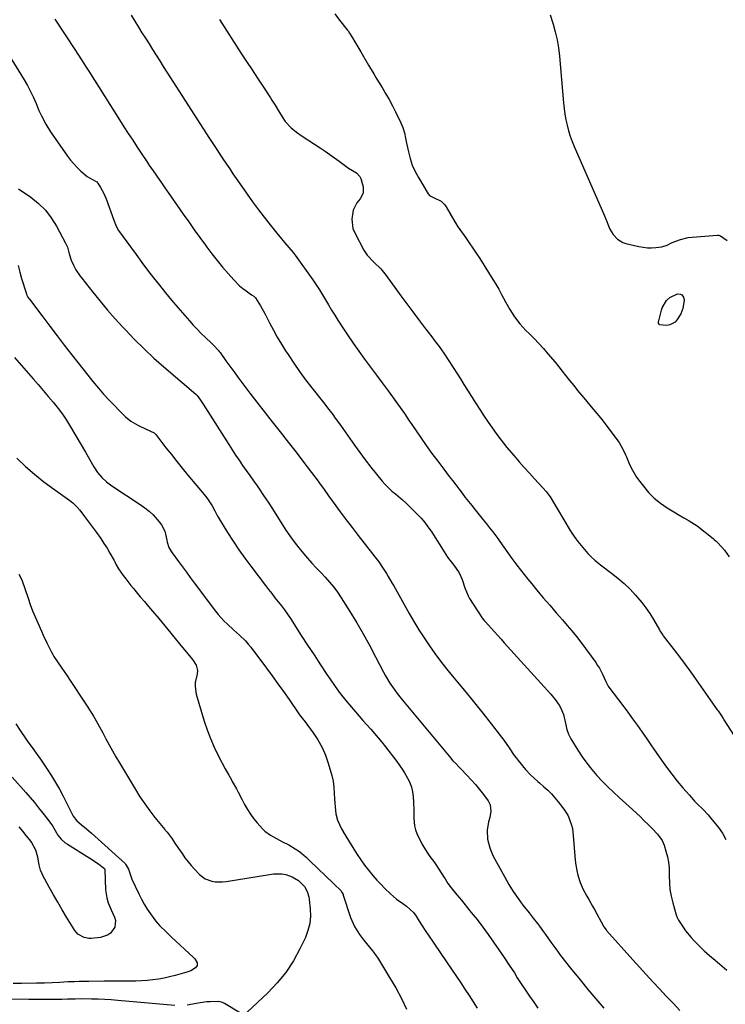
# Model space of a CAD drawing. Units: inches. Extents: x 1867869 to 1873123, y 431839 to 437170.
# Drawn here: x 1871023 to 1871386, y 436135 to 436641 of the extents above; entities that cross this region are included whole.
import ezdxf

# ---------------------------------------------------------------- set-up
doc = ezdxf.new("R2010")
doc.units = ezdxf.units.IN
doc.header["$MEASUREMENT"] = 0
doc.layers.add('7', color=7, linetype='Continuous')
doc.layers.add('8', color=7, linetype='Continuous')

msp = doc.modelspace()

# ---------------------------------------------------------------- linework, layer by layer
at = {"layer": '7', "color": 18}
for points in [[(1871080.58, 436643.56, 1692), (1871084.4, 436637.45, 1692), (1871086.21, 436634.55, 1692), (1871088.03, 436631.65, 1692), (1871089.86, 436628.75, 1692), (1871091.68, 436625.85, 1692), (1871093.52, 436622.96, 1692), (1871095.35, 436620.07, 1692), (1871097.19, 436617.18, 1692), (1871099.04, 436614.3, 1692), (1871120.99, 436580.07, 1692), (1871123.34, 436576.46, 1692), (1871125.03, 436573.91, 1692), (1871126.52, 436571.68, 1692), (1871127.52, 436570.19, 1692), (1871129.77, 436566.83, 1692), (1871131.4, 436564.41, 1692), (1871133.04, 436562, 1692), (1871134.69, 436559.59, 1692), (1871136.35, 436557.19, 1692), (1871140.29, 436551.52, 1692), (1871143.17, 436547.48, 1692), (1871146.11, 436543.47, 1692), (1871149.13, 436539.54, 1692), (1871152.21, 436535.64, 1692), (1871156.31, 436530.57, 1692), (1871157.39, 436529.25, 1692), (1871159.6, 436526.65, 1692), (1871161.84, 436524.07, 1692), (1871163.97, 436521.4, 1692), (1871164.98, 436520.03, 1692), (1871174.09, 436507.28, 1692), (1871175.83, 436504.78, 1692), (1871177.51, 436502.25, 1692), (1871179.12, 436499.67, 1692), (1871180.68, 436497.06, 1692), (1871182.22, 436494.43, 1692), (1871183.79, 436491.82, 1692), (1871185.39, 436489.24, 1692), (1871187.02, 436486.67, 1692), (1871189.22, 436483.26, 1692), (1871192.01, 436479.03, 1692), (1871194.86, 436474.83, 1692), (1871197.79, 436470.69, 1692), (1871200.78, 436466.6, 1692), (1871200.79, 436466.57, 1692), (1871203.82, 436462.49, 1692), (1871206.85, 436458.39, 1692), (1871209.86, 436454.29, 1692), (1871212.86, 436450.19, 1692), (1871219.95, 436440.47, 1692), (1871221.27, 436438.61, 1692), (1871223.78, 436434.82, 1692), (1871225.05, 436432.93, 1692), (1871229.58, 436426.32, 1692), (1871232.48, 436422.17, 1692), (1871235.42, 436418.04, 1692), (1871238.43, 436413.97, 1692), (1871241.48, 436409.92, 1692), (1871244.36, 436406.17, 1692), (1871246.01, 436404.03, 1692), (1871247.65, 436401.88, 1692), (1871249.29, 436399.73, 1692), (1871250.92, 436397.58, 1692), (1871252.56, 436395.43, 1692), (1871254.22, 436393.3, 1692), (1871255.9, 436391.18, 1692), (1871257.59, 436389.07, 1692), (1871261.85, 436383.81, 1692), (1871263.49, 436381.76, 1692), (1871265.11, 436379.71, 1692), (1871266.71, 436377.63, 1692), (1871269.3, 436374.22, 1692), (1871270.37, 436372.78, 1692), (1871272.45, 436369.87, 1692), (1871274.49, 436366.92, 1692), (1871276.58, 436364.01, 1692), (1871279.19, 436360.53, 1692), (1871281.06, 436358.09, 1692), (1871282.94, 436355.66, 1692), (1871284.84, 436353.26, 1692), (1871286.77, 436350.87, 1692), (1871289.38, 436347.67, 1692), (1871291.02, 436345.7, 1692), (1871292.68, 436343.74, 1692), (1871294.35, 436341.8, 1692), (1871296.03, 436339.87, 1692), (1871297.72, 436337.94, 1692), (1871299.41, 436336.01, 1692), (1871301.11, 436334.09, 1692), (1871302.64, 436332.36, 1692), (1871305.07, 436329.55, 1692), (1871307.44, 436326.7, 1692), (1871309.74, 436323.78, 1692), (1871311.99, 436320.82, 1692), (1871319.67, 436310.41, 1692), (1871320.65, 436308.97, 1692), (1871321.57, 436307.49, 1692), (1871323.15, 436304.37, 1692), (1871324.82, 436300.58, 1692), (1871326.03, 436298.34, 1692), (1871326.4, 436297.82, 1692), (1871333.65, 436288.24, 1692), (1871336.18, 436284.87, 1692), (1871338.67, 436281.46, 1692), (1871341.11, 436278.03, 1692), (1871343.53, 436274.57, 1692), (1871345.92, 436271.1, 1692), (1871348.32, 436267.63, 1692), (1871350.72, 436264.16, 1692), (1871353.48, 436260.2, 1692), (1871356.12, 436256.54, 1692), (1871358.84, 436252.94, 1692), (1871361.67, 436249.42, 1692), (1871364.57, 436245.96, 1692), (1871367.93, 436242.08, 1692), (1871370.59, 436239.15, 1692), (1871371.98, 436237.74, 1692), (1871374.79, 436234.97, 1692), (1871377.48, 436232.07, 1692), (1871378.77, 436230.57, 1692), (1871382.85, 436225.6, 1692), (1871385, 436222.58, 1692), (1871386.71, 436219.3, 1692)], [(1871185.45, 436644.18, 1688), (1871187.85, 436641.07, 1688), (1871191.81, 436636, 1688), (1871192.25, 436635.44, 1688), (1871193.08, 436634.28, 1688), (1871194.63, 436631.89, 1688), (1871195.78, 436629.89, 1688), (1871197.29, 436627.28, 1688), (1871198.8, 436624.67, 1688), (1871202.82, 436617.81, 1688), (1871203.35, 436616.91, 1688), (1871205.44, 436613.34, 1688), (1871206.51, 436611.56, 1688), (1871207.05, 436610.68, 1688), (1871209.75, 436606.33, 1688), (1871211.6, 436603.25, 1688), (1871213.39, 436600.13, 1688), (1871215.08, 436596.96, 1688), (1871216.71, 436593.76, 1688), (1871219.42, 436588.22, 1688), (1871220.47, 436585.69, 1688), (1871221.22, 436583.05, 1688), (1871221.81, 436580.35, 1688), (1871222.39, 436577.65, 1688), (1871223.3, 436573.28, 1688), (1871224.21, 436569.81, 1688), (1871225.33, 436566.42, 1688), (1871226.78, 436563.16, 1688), (1871228.46, 436559.99, 1688), (1871233.4, 436551.61, 1688), (1871234.21, 436550.68, 1688), (1871236.49, 436549.65, 1688), (1871240.11, 436547.77, 1688), (1871242.02, 436545.97, 1688), (1871242.79, 436544.87, 1688), (1871247.19, 436537.17, 1688), (1871247.48, 436536.67, 1688), (1871248.72, 436534.7, 1688), (1871249.37, 436533.74, 1688), (1871249.71, 436533.26, 1688), (1871252.79, 436528.99, 1688), (1871254.65, 436526.36, 1688), (1871256.47, 436523.71, 1688), (1871258.25, 436521.03, 1688), (1871259.99, 436518.33, 1688), (1871266.78, 436507.6, 1688), (1871268.33, 436505.07, 1688), (1871269.83, 436502.51, 1688), (1871271.25, 436499.9, 1688), (1871273.24, 436496.03, 1688), (1871275.43, 436492.05, 1688), (1871277.91, 436488.25, 1688), (1871280.7, 436484.66, 1688), (1871283.79, 436481.34, 1688), (1871285.56, 436479.62, 1688), (1871288.03, 436477.13, 1688), (1871290.45, 436474.59, 1688), (1871292.8, 436471.99, 1688), (1871295.1, 436469.34, 1688), (1871298.78, 436464.99, 1688), (1871300.68, 436462.67, 1688), (1871302.51, 436460.31, 1688), (1871304.32, 436457.93, 1688), (1871306.19, 436455.59, 1688), (1871308.35, 436452.96, 1688), (1871310.37, 436450.49, 1688), (1871312.41, 436448.02, 1688), (1871314.44, 436445.55, 1688), (1871316.49, 436443.09, 1688), (1871322.15, 436436.28, 1688), (1871322.76, 436435.53, 1688), (1871323.97, 436434.03, 1688), (1871324.55, 436433.26, 1688), (1871331.01, 436424.59, 1688), (1871331.69, 436423.62, 1688), (1871334.01, 436419.47, 1688), (1871335, 436417.31, 1688), (1871335.48, 436416.22, 1688), (1871336.75, 436413.22, 1688), (1871337.95, 436410.68, 1688), (1871339.26, 436408.22, 1688), (1871340.76, 436405.85, 1688), (1871342.38, 436403.56, 1688), (1871344.25, 436401.11, 1688), (1871346.94, 436397.97, 1688), (1871349.83, 436395.04, 1688), (1871353.03, 436392.45, 1688), (1871356.42, 436390.08, 1688), (1871360.74, 436387.4, 1688), (1871362.14, 436386.55, 1688), (1871364.98, 436384.95, 1688), (1871367.86, 436383.42, 1688), (1871370.6, 436381.67, 1688), (1871371.91, 436380.7, 1688), (1871380.13, 436374.19, 1688), (1871380.68, 436373.75, 1688), (1871381.74, 436372.84, 1688), (1871382.24, 436372.35, 1688), (1871384.67, 436369.79, 1688), (1871386.04, 436368.2, 1688), (1871388.41, 436364.76, 1688)], [(1871296.25, 436643.68, 1686), (1871297.75, 436638.96, 1686), (1871298.89, 436634.92, 1686), (1871299.85, 436630.84, 1686), (1871300.53, 436626.7, 1686), (1871301.03, 436622.53, 1686), (1871303.09, 436598.37, 1686), (1871303.4, 436595.49, 1686), (1871303.79, 436592.61, 1686), (1871304.31, 436589.76, 1686), (1871304.92, 436586.92, 1686), (1871305.66, 436584.12, 1686), (1871306.51, 436581.35, 1686), (1871307.5, 436578.63, 1686), (1871308.59, 436575.94, 1686), (1871323.65, 436541.46, 1686), (1871325, 436538.28, 1686), (1871326.27, 436535.07, 1686), (1871326.99, 436533.46, 1686), (1871328.71, 436530.64, 1686), (1871330.95, 436528.23, 1686), (1871333.71, 436526.59, 1686), (1871335.26, 436526.06, 1686), (1871341.9, 436524.48, 1686), (1871346.28, 436523.83, 1686), (1871348.48, 436523.82, 1686), (1871350.7, 436523.96, 1686), (1871353.69, 436524.32, 1686), (1871356.39, 436525.25, 1686), (1871358.99, 436526.55, 1686), (1871363.36, 436528.17, 1686), (1871367.3, 436529.08, 1686), (1871369.31, 436529.33, 1686), (1871382.31, 436530.36, 1686), (1871382.83, 436530.35, 1686), (1871383.82, 436530.06, 1686), (1871387.4, 436527.53, 1686)], [(1871041.35, 436641.58, 1694), (1871052.04, 436625.34, 1694), (1871052.9, 436624.02, 1694), (1871055.46, 436620.03, 1694), (1871057.15, 436617.36, 1694), (1871058.84, 436614.69, 1694), (1871074.72, 436589.65, 1694), (1871076.95, 436586.15, 1694), (1871079.2, 436582.65, 1694), (1871081.46, 436579.17, 1694), (1871083.73, 436575.69, 1694), (1871084.72, 436574.18, 1694), (1871086.52, 436571.47, 1694), (1871088.33, 436568.77, 1694), (1871090.16, 436566.08, 1694), (1871092.01, 436563.41, 1694), (1871095.4, 436558.56, 1694), (1871095.57, 436558.31, 1694), (1871096.58, 436556.84, 1694), (1871098.05, 436554.67, 1694), (1871099.15, 436553.06, 1694), (1871099.71, 436552.26, 1694), (1871107.45, 436541.24, 1694), (1871110.3, 436537.21, 1694), (1871113.16, 436533.18, 1694), (1871116.03, 436529.17, 1694), (1871118.92, 436525.16, 1694), (1871119.58, 436524.25, 1694), (1871122.19, 436520.75, 1694), (1871124.87, 436517.3, 1694), (1871127.65, 436513.94, 1694), (1871130.5, 436510.63, 1694), (1871133.45, 436507.31, 1694), (1871136.48, 436504.28, 1694), (1871138.13, 436502.92, 1694), (1871139.85, 436501.64, 1694), (1871142.66, 436499.7, 1694), (1871143.73, 436498.93, 1694), (1871144.72, 436498.06, 1694), (1871147.29, 436493.94, 1694), (1871149.61, 436489.66, 1694), (1871151.9, 436485.16, 1694), (1871153.83, 436481.5, 1694), (1871155.84, 436477.88, 1694), (1871157.96, 436474.32, 1694), (1871160.15, 436470.81, 1694), (1871161.39, 436468.9, 1694), (1871164.31, 436464.51, 1694), (1871167.32, 436460.17, 1694), (1871170.44, 436455.92, 1694), (1871173.64, 436451.73, 1694), (1871178.87, 436445.07, 1694), (1871180.25, 436443.31, 1694), (1871181.62, 436441.54, 1694), (1871184.35, 436438, 1694), (1871185.69, 436436.21, 1694), (1871188.34, 436432.61, 1694), (1871189.64, 436430.79, 1694), (1871195.62, 436422.27, 1694), (1871198.36, 436418.47, 1694), (1871201.15, 436414.71, 1694), (1871204.02, 436411.02, 1694), (1871206.95, 436407.36, 1694), (1871209.87, 436403.79, 1694), (1871211.43, 436402, 1694), (1871214.8, 436398.69, 1694), (1871216.61, 436397.16, 1694), (1871220.25, 436394.12, 1694), (1871222, 436392.52, 1694), (1871223.72, 436390.88, 1694), (1871227.98, 436386.66, 1694), (1871229.9, 436384.64, 1694), (1871231.72, 436382.53, 1694), (1871233.39, 436380.31, 1694), (1871234.97, 436378.02, 1694), (1871236.52, 436375.59, 1694), (1871237.99, 436373.31, 1694), (1871239.44, 436371.02, 1694), (1871240.9, 436368.72, 1694), (1871243.45, 436364.71, 1694), (1871243.63, 436364.43, 1694), (1871244.03, 436363.88, 1694), (1871246.77, 436360.58, 1694), (1871249.48, 436356.52, 1694), (1871251.01, 436353.18, 1694), (1871252.4, 436348.86, 1694), (1871254.02, 436344.67, 1694), (1871254.78, 436343.37, 1694), (1871261.13, 436333.54, 1694), (1871261.34, 436333.24, 1694), (1871262.24, 436332.12, 1694), (1871262.97, 436331.31, 1694), (1871265.87, 436328.07, 1694), (1871267.56, 436326.18, 1694), (1871269.26, 436324.3, 1694), (1871270.96, 436322.42, 1694), (1871272.66, 436320.54, 1694), (1871296.65, 436294.13, 1694), (1871298.91, 436291.41, 1694), (1871300.94, 436288.52, 1694), (1871301.8, 436286.98, 1694), (1871303.12, 436283.76, 1694), (1871304.05, 436279.83, 1694), (1871304.9, 436275.98, 1694), (1871305.69, 436273.5, 1694), (1871306.88, 436271.18, 1694), (1871310.56, 436265.29, 1694), (1871312.8, 436261.91, 1694), (1871315.14, 436258.62, 1694), (1871317.66, 436255.45, 1694), (1871320.29, 436252.36, 1694), (1871323.04, 436249.39, 1694), (1871325.86, 436246.47, 1694), (1871328.77, 436243.65, 1694), (1871331.73, 436240.89, 1694), (1871338.54, 436234.74, 1694), (1871340.61, 436232.85, 1694), (1871342.66, 436230.95, 1694), (1871344.69, 436229.02, 1694), (1871346.71, 436227.07, 1694), (1871348.8, 436225.04, 1694), (1871351.54, 436222.09, 1694), (1871353.84, 436218.82, 1694), (1871354.87, 436216.36, 1694), (1871355.83, 436213.3, 1694), (1871356.57, 436210.47, 1694), (1871357.13, 436207.6, 1694), (1871357.41, 436204.7, 1694), (1871357.51, 436201.77, 1694), (1871357.49, 436200.61, 1694), (1871357.6, 436197.1, 1694), (1871357.91, 436193.62, 1694), (1871358.52, 436190.18, 1694), (1871359.35, 436186.77, 1694), (1871361.14, 436180.6, 1694), (1871361.65, 436179.21, 1694), (1871362.32, 436177.89, 1694), (1871364.71, 436174.17, 1694), (1871365.97, 436172.36, 1694), (1871368.74, 436168.94, 1694), (1871370.26, 436167.34, 1694), (1871372.92, 436164.7, 1694), (1871375.58, 436162.14, 1694), (1871378.31, 436159.63, 1694), (1871381.11, 436157.21, 1694), (1871384.78, 436154.21, 1694), (1871387.24, 436152.19, 1694)], [(1871017.84, 436622.8, 1696), (1871025.54, 436610.3, 1696), (1871027.28, 436607.32, 1696), (1871028.92, 436604.29, 1696), (1871030.4, 436601.19, 1696), (1871031.79, 436598.03, 1696), (1871033.23, 436594.55, 1696), (1871034.5, 436591.68, 1696), (1871036.69, 436587.52, 1696), (1871039.21, 436583.56, 1696), (1871047.91, 436571.09, 1696), (1871049.48, 436569.01, 1696), (1871051.13, 436567.02, 1696), (1871052.93, 436565.15, 1696), (1871054.82, 436563.36, 1696), (1871058.05, 436560.57, 1696), (1871060.44, 436559.12, 1696), (1871062.93, 436557.83, 1696), (1871063.54, 436557.16, 1696), (1871064.92, 436554.92, 1696), (1871066.48, 436552.08, 1696), (1871067.13, 436550.61, 1696), (1871067.72, 436549.1, 1696), (1871071.66, 436538, 1696), (1871072.94, 436534.95, 1696), (1871074.17, 436532.81, 1696), (1871074.63, 436532.13, 1696), (1871080.29, 436524.35, 1696), (1871083.21, 436520.35, 1696), (1871086.16, 436516.36, 1696), (1871089.13, 436512.4, 1696), (1871092.13, 436508.45, 1696), (1871095.17, 436504.55, 1696), (1871098.26, 436500.68, 1696), (1871101.43, 436496.87, 1696), (1871104.65, 436493.11, 1696), (1871110.62, 436486.27, 1696), (1871112.6, 436484.06, 1696), (1871114.62, 436481.9, 1696), (1871116.7, 436479.79, 1696), (1871118.83, 436477.72, 1696), (1871121.94, 436474.77, 1696), (1871123.12, 436473.62, 1696), (1871125.36, 436471.21, 1696), (1871125.87, 436470.57, 1696), (1871126.37, 436469.91, 1696), (1871129.42, 436465.74, 1696), (1871130.95, 436463.64, 1696), (1871132.47, 436461.54, 1696), (1871134, 436459.44, 1696), (1871135.52, 436457.35, 1696), (1871137.05, 436455.25, 1696), (1871138.6, 436453.17, 1696), (1871140.17, 436451.11, 1696), (1871141.76, 436449.06, 1696), (1871153.28, 436434.37, 1696), (1871157.37, 436429.13, 1696), (1871161.45, 436423.88, 1696), (1871165.51, 436418.62, 1696), (1871169.55, 436413.35, 1696), (1871175.19, 436405.96, 1696), (1871176.4, 436404.37, 1696), (1871177.59, 436402.76, 1696), (1871179.92, 436399.5, 1696), (1871182.24, 436396.24, 1696), (1871184.6, 436393, 1696), (1871188.27, 436388.01, 1696), (1871191.31, 436383.92, 1696), (1871194.38, 436379.85, 1696), (1871197.48, 436375.81, 1696), (1871200.61, 436371.79, 1696), (1871206.03, 436364.9, 1696), (1871208.08, 436362.19, 1696), (1871210.03, 436359.4, 1696), (1871212.01, 436356.27, 1696), (1871212.97, 436354.69, 1696), (1871214.84, 436351.5, 1696), (1871215.76, 436349.89, 1696), (1871223.7, 436335.72, 1696), (1871226.16, 436331.46, 1696), (1871228.7, 436327.26, 1696), (1871231.36, 436323.12, 1696), (1871234.1, 436319.03, 1696), (1871236.95, 436315.03, 1696), (1871239.88, 436311.07, 1696), (1871242.92, 436307.21, 1696), (1871246.03, 436303.4, 1696), (1871248.58, 436300.37, 1696), (1871252.98, 436295.07, 1696), (1871257.34, 436289.72, 1696), (1871261.63, 436284.33, 1696), (1871265.87, 436278.89, 1696), (1871272.34, 436270.49, 1696), (1871275.13, 436266.6, 1696), (1871277.79, 436262.61, 1696), (1871278.74, 436261.33, 1696), (1871279.72, 436260.07, 1696), (1871283.58, 436255.3, 1696), (1871286.12, 436252.57, 1696), (1871289.87, 436249.27, 1696), (1871290.81, 436248.45, 1696), (1871293.01, 436246.52, 1696), (1871295, 436244.68, 1696), (1871296.91, 436242.77, 1696), (1871298.7, 436240.75, 1696), (1871300.42, 436238.67, 1696), (1871303.35, 436234.9, 1696), (1871305.32, 436231.87, 1696), (1871306.08, 436230.23, 1696), (1871307.25, 436226.8, 1696), (1871307.67, 436225.03, 1696), (1871308.17, 436221.44, 1696), (1871309.16, 436208.67, 1696), (1871309.47, 436206.06, 1696), (1871309.9, 436203.48, 1696), (1871310.53, 436200.94, 1696), (1871311.73, 436197.15, 1696), (1871313.21, 436193.55, 1696), (1871315.08, 436190.12, 1696), (1871316.1, 436188.45, 1696), (1871318.07, 436185.07, 1696), (1871319.03, 436183.36, 1696), (1871323.74, 436174.71, 1696), (1871323.9, 436174.42, 1696), (1871325.05, 436172.79, 1696), (1871325.26, 436172.54, 1696), (1871338.82, 436157.42, 1696), (1871342.22, 436153.66, 1696), (1871345.64, 436149.9, 1696), (1871349.09, 436146.18, 1696), (1871352.56, 436142.46, 1696), (1871356.03, 436138.76, 1696), (1871359.51, 436135.06, 1696), (1871362.99, 436131.36, 1696)], [(1871022.72, 436554.17, 1698), (1871029.03, 436549.87, 1698), (1871032.97, 436546.73, 1698), (1871036.54, 436543.27, 1698), (1871039.58, 436539.33, 1698), (1871042.26, 436535.06, 1698), (1871046.9, 436526.28, 1698), (1871047.85, 436524.16, 1698), (1871048.82, 436520.82, 1698), (1871049.85, 436517.49, 1698), (1871050.92, 436514.91, 1698), (1871052.2, 436512.59, 1698), (1871054.44, 436509.29, 1698), (1871055.25, 436508.23, 1698), (1871060.94, 436500.99, 1698), (1871064.67, 436496.37, 1698), (1871068.47, 436491.82, 1698), (1871072.39, 436487.36, 1698), (1871076.38, 436482.97, 1698), (1871077.67, 436481.59, 1698), (1871082.45, 436476.64, 1698), (1871087.33, 436471.8, 1698), (1871092.37, 436467.13, 1698), (1871097.52, 436462.56, 1698), (1871113.86, 436448.57, 1698), (1871114.21, 436448.26, 1698), (1871114.7, 436447.77, 1698), (1871116.33, 436445.47, 1698), (1871117.75, 436443.31, 1698), (1871130.84, 436422.55, 1698), (1871132.58, 436419.84, 1698), (1871134.35, 436417.15, 1698), (1871136.16, 436414.49, 1698), (1871138, 436411.85, 1698), (1871139.86, 436409.23, 1698), (1871141.71, 436406.6, 1698), (1871143.56, 436403.96, 1698), (1871145.41, 436401.33, 1698), (1871146.48, 436399.79, 1698), (1871148.83, 436396.36, 1698), (1871151.16, 436392.92, 1698), (1871153.43, 436389.44, 1698), (1871155.68, 436385.95, 1698), (1871160.32, 436378.61, 1698), (1871162.63, 436375.15, 1698), (1871165.05, 436371.78, 1698), (1871167.63, 436368.52, 1698), (1871170.32, 436365.35, 1698), (1871171.4, 436364.13, 1698), (1871173.64, 436361.64, 1698), (1871175.91, 436359.17, 1698), (1871178.2, 436356.72, 1698), (1871180.5, 436354.29, 1698), (1871182.75, 436351.81, 1698), (1871184.88, 436349.25, 1698), (1871186.85, 436346.56, 1698), (1871188.72, 436343.79, 1698), (1871193.22, 436336.62, 1698), (1871196.7, 436330.92, 1698), (1871200.08, 436325.17, 1698), (1871203.3, 436319.33, 1698), (1871206.43, 436313.43, 1698), (1871210.55, 436305.42, 1698), (1871211.58, 436303.51, 1698), (1871213.81, 436299.79, 1698), (1871216.27, 436296.21, 1698), (1871217.56, 436294.46, 1698), (1871220.26, 436291.06, 1698), (1871245.06, 436261.23, 1698), (1871245.52, 436260.69, 1698), (1871246.22, 436259.89, 1698), (1871246.7, 436259.36, 1698), (1871246.95, 436259.11, 1698), (1871253.46, 436252.38, 1698), (1871255.67, 436250.01, 1698), (1871257.82, 436247.59, 1698), (1871259.87, 436245.09, 1698), (1871261.87, 436242.55, 1698), (1871264.41, 436239.17, 1698), (1871265.42, 436237.25, 1698), (1871265.74, 436233.99, 1698), (1871265.17, 436230.69, 1698), (1871264.54, 436228.51, 1698), (1871263.78, 436224.13, 1698), (1871264.03, 436219.54, 1698), (1871265.14, 436215.05, 1698), (1871265.99, 436212.91, 1698), (1871267, 436210.81, 1698), (1871272.9, 436199.91, 1698), (1871275.03, 436196.2, 1698), (1871277.29, 436192.58, 1698), (1871279.72, 436189.07, 1698), (1871282.27, 436185.64, 1698), (1871285.38, 436181.68, 1698), (1871286.47, 436180.28, 1698), (1871287.55, 436178.89, 1698), (1871289.71, 436176.09, 1698), (1871290.78, 436174.67, 1698), (1871292.87, 436171.82, 1698), (1871293.89, 436170.38, 1698), (1871296.66, 436166.43, 1698), (1871299.09, 436163.03, 1698), (1871301.57, 436159.67, 1698), (1871304.12, 436156.36, 1698), (1871306.72, 436153.09, 1698), (1871311.62, 436147.07, 1698), (1871315.63, 436142.2, 1698), (1871319.68, 436137.36, 1698), (1871323.8, 436132.58, 1698)], [(1871364.6, 436492.61, 1688), (1871363.41, 436489.89, 1688), (1871361.69, 436486.97, 1688), (1871360.58, 436485.66, 1688), (1871357.76, 436484.14, 1688), (1871356.05, 436483.93, 1688), (1871352.71, 436484.15, 1688), (1871352.46, 436484.29, 1688), (1871352.27, 436484.52, 1688), (1871352.07, 436485.15, 1688), (1871352.07, 436485.85, 1688), (1871352.13, 436486.19, 1688), (1871353.6, 436491.82, 1688), (1871353.94, 436492.91, 1688), (1871356.18, 436496.81, 1688), (1871357.87, 436498.26, 1688), (1871361.8, 436500.11, 1688), (1871363.24, 436499.96, 1688), (1871363.94, 436499.6, 1688), (1871364.9, 436498.38, 1688), (1871365.19, 436496.85, 1688), (1871364.6, 436492.61, 1688)], [(1871020.69, 436467.34, 1702), (1871030.2, 436456.42, 1702), (1871032.79, 436453.43, 1702), (1871035.37, 436450.42, 1702), (1871037.93, 436447.4, 1702), (1871040.48, 436444.36, 1702), (1871041.89, 436442.66, 1702), (1871043.81, 436440.25, 1702), (1871045.64, 436437.78, 1702), (1871047.35, 436435.22, 1702), (1871048.98, 436432.6, 1702), (1871057.2, 436418.61, 1702), (1871059.21, 436415.15, 1702), (1871061.44, 436411.18, 1702), (1871063.29, 436408.3, 1702), (1871065.51, 436405.69, 1702), (1871068.02, 436403.35, 1702), (1871070.78, 436401.31, 1702), (1871085.32, 436391.77, 1702), (1871087.65, 436390.1, 1702), (1871089.87, 436388.31, 1702), (1871091.94, 436386.35, 1702), (1871095.14, 436382.85, 1702), (1871096.27, 436381.32, 1702), (1871097.91, 436377.95, 1702), (1871098.94, 436373.44, 1702), (1871099.17, 436372.32, 1702), (1871100.03, 436369.59, 1702), (1871101, 436367.93, 1702), (1871101.72, 436366.9, 1702), (1871105, 436362.38, 1702), (1871107.02, 436359.62, 1702), (1871109.05, 436356.86, 1702), (1871111.09, 436354.11, 1702), (1871113.14, 436351.37, 1702), (1871124.03, 436336.87, 1702), (1871125.42, 436335.13, 1702), (1871128.4, 436331.85, 1702), (1871130.15, 436330.17, 1702), (1871133.29, 436327.32, 1702), (1871136.46, 436324.48, 1702), (1871139.48, 436321.51, 1702), (1871140.87, 436319.91, 1702), (1871142.19, 436318.26, 1702), (1871150.28, 436307.58, 1702), (1871153.26, 436303.57, 1702), (1871156.2, 436299.54, 1702), (1871159.09, 436295.47, 1702), (1871161.93, 436291.36, 1702), (1871166.93, 436284.03, 1702), (1871167.25, 436283.57, 1702), (1871167.92, 436282.69, 1702), (1871169.32, 436280.96, 1702), (1871169.66, 436280.51, 1702), (1871174.34, 436274.27, 1702), (1871176.78, 436270.6, 1702), (1871178.94, 436266.78, 1702), (1871180.66, 436262.74, 1702), (1871182.09, 436258.56, 1702), (1871183.85, 436252.3, 1702), (1871184.53, 436249.29, 1702), (1871184.9, 436246.23, 1702), (1871185.13, 436243.15, 1702), (1871185.35, 436240.06, 1702), (1871185.77, 436234.31, 1702), (1871185.99, 436232.61, 1702), (1871186.84, 436229.32, 1702), (1871188.81, 436224.85, 1702), (1871189.38, 436223.94, 1702), (1871189.68, 436223.48, 1702), (1871189.83, 436223.25, 1702), (1871195.22, 436214.39, 1702), (1871196.99, 436211.6, 1702), (1871198.82, 436208.86, 1702), (1871200.75, 436206.19, 1702), (1871202.75, 436203.56, 1702), (1871205.01, 436200.79, 1702), (1871206.99, 436198.5, 1702), (1871209.06, 436196.29, 1702), (1871211.19, 436194.13, 1702), (1871214.06, 436191.38, 1702), (1871217.27, 436188.72, 1702), (1871220.4, 436186.47, 1702), (1871222.33, 436185.03, 1702), (1871225.85, 436181.77, 1702), (1871227.27, 436179.83, 1702), (1871228.88, 436177.25, 1702), (1871229.99, 436175.48, 1702), (1871232.24, 436171.95, 1702), (1871233.4, 436170.21, 1702), (1871245.87, 436152.04, 1702), (1871248.06, 436148.83, 1702), (1871250.23, 436145.6, 1702), (1871252.37, 436142.36, 1702), (1871254.5, 436139.11, 1702), (1871256.62, 436135.85, 1702), (1871258.75, 436132.59, 1702)], [(1871021.81, 436415.52, 1704), (1871026.32, 436411.33, 1704), (1871030.96, 436407.29, 1704), (1871035.77, 436403.47, 1704), (1871040.71, 436399.79, 1704), (1871049.06, 436393.87, 1704), (1871050.7, 436392.58, 1704), (1871052.92, 436390.36, 1704), (1871054.26, 436388.76, 1704), (1871056.69, 436385.51, 1704), (1871058.21, 436383.45, 1704), (1871059.73, 436381.4, 1704), (1871061.25, 436379.35, 1704), (1871062.78, 436377.31, 1704), (1871065.02, 436374.21, 1704), (1871066.68, 436371.76, 1704), (1871068.25, 436369.24, 1704), (1871069.74, 436366.67, 1704), (1871071.85, 436362.89, 1704), (1871072.24, 436362.19, 1704), (1871073, 436360.76, 1704), (1871074.16, 436358.65, 1704), (1871076.59, 436355.18, 1704), (1871077.85, 436353.47, 1704), (1871080.46, 436350.14, 1704), (1871081.8, 436348.5, 1704), (1871085.35, 436344.29, 1704), (1871087.45, 436341.8, 1704), (1871089.54, 436339.31, 1704), (1871091.64, 436336.82, 1704), (1871094.82, 436333.04, 1704), (1871096.37, 436331.18, 1704), (1871099.46, 436327.47, 1704), (1871101, 436325.61, 1704), (1871104.07, 436321.88, 1704), (1871107.12, 436318.13, 1704), (1871109.74, 436314.91, 1704), (1871112.14, 436312, 1704), (1871114.06, 436309.11, 1704), (1871114.86, 436306.32, 1704), (1871114.64, 436304.41, 1704), (1871113.66, 436300.2, 1704), (1871113.51, 436298.16, 1704), (1871114.13, 436294.09, 1704), (1871118.29, 436280.26, 1704), (1871119.8, 436275.72, 1704), (1871121.47, 436271.26, 1704), (1871123.39, 436266.89, 1704), (1871125.47, 436262.59, 1704), (1871129.02, 436255.74, 1704), (1871130.85, 436252.49, 1704), (1871132.26, 436250.08, 1704), (1871132.71, 436249.26, 1704), (1871134.78, 436245.48, 1704), (1871135.76, 436243.66, 1704), (1871137.67, 436240.02, 1704), (1871139.03, 436237.38, 1704), (1871140.45, 436234.86, 1704), (1871141.98, 436232.42, 1704), (1871143.68, 436230.1, 1704), (1871145.5, 436227.85, 1704), (1871148.19, 436224.89, 1704), (1871149.48, 436223.7, 1704), (1871152.34, 436221.66, 1704), (1871153.87, 436220.76, 1704), (1871156.98, 436219.04, 1704), (1871158.55, 436218.22, 1704), (1871161.77, 436216.59, 1704), (1871165.13, 436214.63, 1704), (1871166.71, 436213.5, 1704), (1871168.24, 436212.29, 1704), (1871170.71, 436210.2, 1704), (1871171.45, 436209.52, 1704), (1871172.16, 436208.8, 1704), (1871172.64, 436208.33, 1704), (1871184.69, 436196.74, 1704), (1871185.32, 436196.12, 1704), (1871188.49, 436193.03, 1704), (1871189.27, 436191.92, 1704), (1871189.67, 436191.11, 1704), (1871189.83, 436190.69, 1704), (1871193.56, 436179.13, 1704), (1871195.5, 436174.59, 1704), (1871198.14, 436170.39, 1704), (1871199.13, 436169.06, 1704), (1871200.15, 436167.76, 1704), (1871204.76, 436162.1, 1704), (1871206.41, 436159.95, 1704), (1871207.54, 436158.26, 1704), (1871207.9, 436157.69, 1704), (1871213.66, 436148.31, 1704), (1871216.76, 436142.98, 1704), (1871219.68, 436137.56, 1704), (1871222.34, 436132, 1704)], [(1871022.83, 436355.81, 1706), (1871024.48, 436353.06, 1706), (1871027.64, 436343.49, 1706), (1871028.76, 436340.27, 1706), (1871029.95, 436337.08, 1706), (1871031.22, 436333.92, 1706), (1871032.57, 436330.78, 1706), (1871034.45, 436326.58, 1706), (1871035.38, 436324.56, 1706), (1871037.28, 436320.55, 1706), (1871038.97, 436317.06, 1706), (1871039.48, 436316.04, 1706), (1871040.3, 436314.53, 1706), (1871040.91, 436313.57, 1706), (1871044.98, 436307.55, 1706), (1871047.33, 436304.07, 1706), (1871049.67, 436300.58, 1706), (1871052, 436297.08, 1706), (1871054.33, 436293.58, 1706), (1871058.42, 436287.4, 1706), (1871060.09, 436284.76, 1706), (1871061.28, 436282.75, 1706), (1871062.63, 436280.4, 1706), (1871064.34, 436277.36, 1706), (1871065.18, 436275.83, 1706), (1871066.01, 436274.3, 1706), (1871067.69, 436271.16, 1706), (1871069.37, 436268.06, 1706), (1871071.08, 436264.98, 1706), (1871072.84, 436261.92, 1706), (1871074.62, 436258.88, 1706), (1871082.88, 436245, 1706), (1871085.2, 436241.29, 1706), (1871087.63, 436237.66, 1706), (1871090.21, 436234.13, 1706), (1871092.9, 436230.67, 1706), (1871097.96, 436224.44, 1706), (1871098.2, 436224.15, 1706), (1871099.16, 436223.06, 1706), (1871101.73, 436219.61, 1706), (1871102.87, 436218.02, 1706), (1871105.1, 436214.78, 1706), (1871106.88, 436212.11, 1706), (1871108.36, 436209.99, 1706), (1871109.92, 436207.92, 1706), (1871111.58, 436205.95, 1706), (1871113.32, 436204.04, 1706), (1871115.9, 436201.34, 1706), (1871118.75, 436199.15, 1706), (1871122.13, 436197.91, 1706), (1871123.95, 436197.64, 1706), (1871127.62, 436197.56, 1706), (1871129.46, 436197.75, 1706), (1871151.89, 436201.32, 1706), (1871153.97, 436201.61, 1706), (1871158.16, 436201.74, 1706), (1871160.19, 436201.29, 1706), (1871163.5, 436200.16, 1706), (1871166.77, 436198.33, 1706), (1871169.89, 436195.13, 1706), (1871171.25, 436192.56, 1706), (1871172.07, 436189.82, 1706), (1871172.3, 436188.4, 1706), (1871172.81, 436183.62, 1706), (1871172.9, 436179.84, 1706), (1871172.58, 436176.13, 1706), (1871171.65, 436172.52, 1706), (1871170.32, 436168.99, 1706), (1871167.5, 436163.06, 1706), (1871164.12, 436156.85, 1706), (1871160.3, 436150.95, 1706), (1871155.85, 436145.52, 1706), (1871150.98, 436140.4, 1706), (1871140.41, 436130.46, 1706)], [(1871021.23, 436278.89, 1708), (1871023.58, 436275.39, 1708), (1871026.46, 436271.2, 1708), (1871027.52, 436269.68, 1708), (1871029.67, 436266.68, 1708), (1871031.86, 436263.71, 1708), (1871033.99, 436260.7, 1708), (1871035.03, 436259.17, 1708), (1871037.47, 436255.53, 1708), (1871039.65, 436252.14, 1708), (1871041.75, 436248.7, 1708), (1871043.72, 436245.18, 1708), (1871045.61, 436241.62, 1708), (1871050.84, 436231.3, 1708), (1871052.64, 436228.93, 1708), (1871055.01, 436227.07, 1708), (1871057.68, 436224.91, 1708), (1871060.27, 436222.65, 1708), (1871077.49, 436207.01, 1708), (1871077.79, 436206.71, 1708), (1871079.27, 436204.15, 1708), (1871080.25, 436200.95, 1708), (1871081.05, 436199.01, 1708), (1871084.57, 436191.37, 1708), (1871085.9, 436188.69, 1708), (1871087.33, 436186.06, 1708), (1871088.91, 436183.52, 1708), (1871090.58, 436181.04, 1708), (1871093.16, 436177.53, 1708), (1871095.29, 436175.04, 1708), (1871098.79, 436171.58, 1708), (1871101.18, 436169.34, 1708), (1871112.81, 436158.57, 1708), (1871113.36, 436157.98, 1708), (1871114.55, 436155.91, 1708), (1871114.58, 436154.52, 1708), (1871113.77, 436153.38, 1708), (1871111.35, 436151.84, 1708), (1871109.25, 436151.03, 1708), (1871103.22, 436149.32, 1708), (1871100.4, 436148.6, 1708), (1871097.56, 436147.97, 1708), (1871094.69, 436147.48, 1708), (1871091.81, 436147.08, 1708), (1871088.9, 436146.8, 1708), (1871086, 436146.59, 1708), (1871083.08, 436146.49, 1708), (1871080.17, 436146.44, 1708), (1871076.43, 436146.45, 1708), (1871073.23, 436146.44, 1708), (1871070.04, 436146.43, 1708), (1871066.85, 436146.41, 1708), (1871058.95, 436146.35, 1708), (1871053.97, 436146.26, 1708), (1871051.49, 436146.18, 1708), (1871048, 436146.03, 1708), (1871044.03, 436145.83, 1708), (1871040.07, 436145.63, 1708), (1871036.1, 436145.44, 1708), (1871033.33, 436145.38, 1708), (1871032.64, 436145.36, 1708), (1871031.94, 436145.35, 1708), (1871024.25, 436145.24, 1708), (1871019.91, 436145.16, 1708)], [(1871103.14, 436133.91, 1706), (1871073.78, 436136.53, 1706), (1871070.42, 436136.8, 1706), (1871067.05, 436137.01, 1706), (1871063.69, 436137.16, 1706), (1871060.32, 436137.25, 1706), (1871055.34, 436137.32, 1706), (1871051.8, 436137.26, 1706), (1871047.93, 436137.1, 1706), (1871045.06, 436137, 1706), (1871042.19, 436136.95, 1706), (1871037.89, 436136.95, 1706), (1871034.42, 436136.99, 1706), (1871030.2, 436137.03, 1706), (1871028.09, 436137.04, 1706), (1871005.38, 436137.18, 1706)], [(1871136.97, 436130.06, 1706), (1871128.72, 436134.91, 1706), (1871128.36, 436135.11, 1706), (1871127.63, 436135.48, 1706), (1871126.48, 436135.89, 1706), (1871125.67, 436135.96, 1706), (1871121.34, 436135.89, 1706), (1871119.63, 436135.77, 1706), (1871116.23, 436135.31, 1706), (1871109.55, 436134.11, 1706)]]:
    msp.add_polyline3d(points, dxfattribs=at)
at = {"layer": '8', "color": 18}
for points in [[(1871126.03, 436641.41, 1690), (1871137.33, 436623.92, 1690), (1871140.08, 436619.68, 1690), (1871142.84, 436615.44, 1690), (1871145.6, 436611.21, 1690), (1871148.38, 436606.98, 1690), (1871152.3, 436601.02, 1690), (1871153.11, 436599.77, 1690), (1871154.71, 436597.26, 1690), (1871157.05, 436593.45, 1690), (1871158.31, 436591.32, 1690), (1871159.88, 436588.88, 1690), (1871162.97, 436585.62, 1690), (1871165.68, 436583.33, 1690), (1871168.57, 436581.28, 1690), (1871177.92, 436575.3, 1690), (1871180.43, 436573.64, 1690), (1871182.91, 436571.94, 1690), (1871185.34, 436570.18, 1690), (1871187.74, 436568.36, 1690), (1871190.39, 436566.3, 1690), (1871192.55, 436564.75, 1690), (1871196.55, 436562.35, 1690), (1871198.33, 436560.56, 1690), (1871198.9, 436559.44, 1690), (1871200.02, 436555.3, 1690), (1871200.09, 436551.95, 1690), (1871198.52, 436549.04, 1690), (1871196.75, 436547.06, 1690), (1871194.94, 436543.2, 1690), (1871194.15, 436538.59, 1690), (1871194.77, 436533.81, 1690), (1871195.68, 436531.5, 1690), (1871200.4, 436522.6, 1690), (1871202.06, 436520.02, 1690), (1871205.56, 436516.47, 1690), (1871209.07, 436513.09, 1690), (1871211.87, 436509.56, 1690), (1871219.45, 436499.18, 1690), (1871222.47, 436495.07, 1690), (1871225.51, 436490.97, 1690), (1871228.58, 436486.9, 1690), (1871231.66, 436482.83, 1690), (1871235.33, 436478.03, 1690), (1871236.59, 436476.37, 1690), (1871239.06, 436473.04, 1690), (1871241.49, 436469.66, 1690), (1871243.82, 436466.23, 1690), (1871246.41, 436462.22, 1690), (1871248.24, 436459.33, 1690), (1871250.08, 436456.43, 1690), (1871251.9, 436453.54, 1690), (1871253.72, 436450.63, 1690), (1871255.79, 436447.34, 1690), (1871257.89, 436444.02, 1690), (1871260.02, 436440.72, 1690), (1871262.19, 436437.45, 1690), (1871264.39, 436434.2, 1690), (1871267.25, 436430.03, 1690), (1871268.86, 436427.74, 1690), (1871270.53, 436425.48, 1690), (1871272.25, 436423.27, 1690), (1871274.03, 436421.11, 1690), (1871277.69, 436416.8, 1690), (1871280.28, 436413.79, 1690), (1871282.9, 436410.8, 1690), (1871285.57, 436407.86, 1690), (1871288.26, 436404.94, 1690), (1871292.51, 436400.41, 1690), (1871294.22, 436398.44, 1690), (1871296.24, 436395.61, 1690), (1871296.7, 436394.87, 1690), (1871306.55, 436378.41, 1690), (1871307.46, 436376.95, 1690), (1871309.42, 436374.13, 1690), (1871310.49, 436372.78, 1690), (1871314.82, 436367.51, 1690), (1871315.64, 436366.55, 1690), (1871317.39, 436364.73, 1690), (1871319.26, 436363.02, 1690), (1871321.22, 436361.42, 1690), (1871322.23, 436360.65, 1690), (1871327.87, 436356.44, 1690), (1871331.16, 436353.82, 1690), (1871334.34, 436351.07, 1690), (1871337.35, 436348.14, 1690), (1871340.25, 436345.09, 1690), (1871343.41, 436341.38, 1690), (1871345.56, 436338.57, 1690), (1871347.54, 436335.63, 1690), (1871349.39, 436332.6, 1690), (1871352.48, 436327.19, 1690), (1871352.7, 436326.8, 1690), (1871353.16, 436326.04, 1690), (1871354.16, 436324.56, 1690), (1871354.43, 436324.2, 1690), (1871359.83, 436317.16, 1690), (1871362.78, 436313.28, 1690), (1871365.7, 436309.36, 1690), (1871368.57, 436305.41, 1690), (1871371.41, 436301.44, 1690), (1871382.2, 436286.12, 1690), (1871382.64, 436285.49, 1690), (1871384.35, 436282.92, 1690), (1871385.19, 436281.62, 1690), (1871385.61, 436280.97, 1690), (1871394.39, 436267.42, 1690)], [(1871022.46, 436514.69, 1700), (1871023.35, 436511.36, 1700), (1871024.31, 436508.05, 1700), (1871026.56, 436500.66, 1700), (1871026.88, 436499.78, 1700), (1871027.54, 436498.53, 1700), (1871028.05, 436497.75, 1700), (1871028.33, 436497.37, 1700), (1871035.13, 436488.35, 1700), (1871038.83, 436483.47, 1700), (1871042.53, 436478.6, 1700), (1871046.25, 436473.74, 1700), (1871049.99, 436468.89, 1700), (1871053.16, 436464.79, 1700), (1871055.73, 436461.51, 1700), (1871058.33, 436458.27, 1700), (1871060.97, 436455.06, 1700), (1871063.87, 436451.61, 1700), (1871066.49, 436448.61, 1700), (1871069.16, 436445.66, 1700), (1871071.91, 436442.79, 1700), (1871074.71, 436439.96, 1700), (1871077.8, 436436.94, 1700), (1871080.56, 436434.62, 1700), (1871084.11, 436432.51, 1700), (1871088.33, 436430.49, 1700), (1871092.58, 436428.56, 1700), (1871093.33, 436427.83, 1700), (1871098.58, 436420.96, 1700), (1871101.34, 436417.4, 1700), (1871104.12, 436413.86, 1700), (1871106.95, 436410.36, 1700), (1871109.81, 436406.88, 1700), (1871119.06, 436395.78, 1700), (1871119.96, 436394.64, 1700), (1871122.32, 436391.03, 1700), (1871123.71, 436388.49, 1700), (1871124.5, 436386.81, 1700), (1871125.08, 436385.72, 1700), (1871125.39, 436385.19, 1700), (1871130.29, 436377.29, 1700), (1871133.12, 436372.86, 1700), (1871136.04, 436368.49, 1700), (1871139.09, 436364.2, 1700), (1871142.22, 436359.97, 1700), (1871149.75, 436350.09, 1700), (1871151.37, 436347.98, 1700), (1871153.01, 436345.88, 1700), (1871154.66, 436343.79, 1700), (1871156.33, 436341.72, 1700), (1871157.98, 436339.63, 1700), (1871159.57, 436337.5, 1700), (1871161.1, 436335.32, 1700), (1871162.58, 436333.11, 1700), (1871168.19, 436324.41, 1700), (1871171.46, 436319.36, 1700), (1871174.75, 436314.31, 1700), (1871178.05, 436309.29, 1700), (1871181.37, 436304.26, 1700), (1871183.02, 436301.79, 1700), (1871185.59, 436298.07, 1700), (1871188.26, 436294.41, 1700), (1871191.07, 436290.87, 1700), (1871193.97, 436287.39, 1700), (1871196.03, 436285.01, 1700), (1871197.98, 436282.78, 1700), (1871199.94, 436280.56, 1700), (1871201.92, 436278.35, 1700), (1871203.91, 436276.16, 1700), (1871205.87, 436273.95, 1700), (1871207.8, 436271.7, 1700), (1871209.67, 436269.4, 1700), (1871211.5, 436267.08, 1700), (1871216.78, 436260.19, 1700), (1871218.56, 436257.81, 1700), (1871220.78, 436254.54, 1700), (1871221.29, 436253.69, 1700), (1871222.88, 436250.97, 1700), (1871223.99, 436248.7, 1700), (1871224.88, 436246.36, 1700), (1871225.44, 436243.92, 1700), (1871225.76, 436241.42, 1700), (1871225.93, 436238.63, 1700), (1871226.08, 436234.49, 1700), (1871226.04, 436230.35, 1700), (1871226.4, 436226.31, 1700), (1871226.96, 436224.37, 1700), (1871227.71, 436222.47, 1700), (1871230.26, 436217.19, 1700), (1871231.17, 436215.46, 1700), (1871233.25, 436212.15, 1700), (1871234.41, 436210.57, 1700), (1871236.76, 436207.43, 1700), (1871238.94, 436204.16, 1700), (1871241.65, 436199.84, 1700), (1871242.15, 436199.07, 1700), (1871243.67, 436196.76, 1700), (1871245.31, 436194.53, 1700), (1871248.28, 436190.95, 1700), (1871250.64, 436188.08, 1700), (1871251.81, 436186.63, 1700), (1871255.65, 436181.86, 1700), (1871258.62, 436178.11, 1700), (1871261.54, 436174.31, 1700), (1871264.38, 436170.46, 1700), (1871267.16, 436166.56, 1700), (1871269.89, 436162.62, 1700), (1871272.58, 436158.66, 1700), (1871275.21, 436154.66, 1700), (1871277.82, 436150.65, 1700), (1871279.36, 436148.23, 1700), (1871281.42, 436145.05, 1700), (1871283.51, 436141.89, 1700), (1871285.64, 436138.75, 1700), (1871287.79, 436135.63, 1700), (1871289.99, 436132.55, 1700)], [(1871019.48, 436251.41, 1710), (1871026.39, 436243.55, 1710), (1871028.64, 436240.94, 1710), (1871030.87, 436238.31, 1710), (1871033.05, 436235.65, 1710), (1871035.21, 436232.97, 1710), (1871037.78, 436229.71, 1710), (1871040.1, 436226.33, 1710), (1871041.47, 436223.95, 1710), (1871042.96, 436221.66, 1710), (1871044.68, 436219.49, 1710), (1871046.72, 436217.67, 1710), (1871047.85, 436216.89, 1710), (1871059.44, 436209.8, 1710), (1871063.29, 436207.23, 1710), (1871066.95, 436204.41, 1710), (1871067.1, 436204.14, 1710), (1871067.15, 436203.95, 1710), (1871067.16, 436203.85, 1710), (1871067.48, 436193.39, 1710), (1871068.06, 436189.41, 1710), (1871068.89, 436186.84, 1710), (1871069.9, 436184.32, 1710), (1871070.45, 436183.09, 1710), (1871072.17, 436179.43, 1710), (1871072.66, 436177.63, 1710), (1871072.26, 436174.19, 1710), (1871070, 436171.17, 1710), (1871068.47, 436170.07, 1710), (1871064.82, 436168.94, 1710), (1871060.12, 436168.48, 1710), (1871058.88, 436168.46, 1710), (1871056.48, 436168.88, 1710), (1871053.27, 436170.69, 1710), (1871051.69, 436172.57, 1710), (1871047.44, 436179.42, 1710), (1871045.13, 436183.21, 1710), (1871042.87, 436187.02, 1710), (1871040.67, 436190.86, 1710), (1871038.51, 436194.74, 1710), (1871035.22, 436200.77, 1710), (1871034.78, 436201.66, 1710), (1871034.04, 436203.49, 1710), (1871033.31, 436206.38, 1710), (1871032.72, 436210.19, 1710), (1871031.61, 436213.87, 1710), (1871029.34, 436218.01, 1710), (1871028.47, 436219.18, 1710), (1871026.69, 436221.37, 1710), (1871024.86, 436223.59, 1710), (1871023, 436225.79, 1710)]]:
    msp.add_polyline3d(points, dxfattribs=at)

doc.saveas('drawing.dxf')
